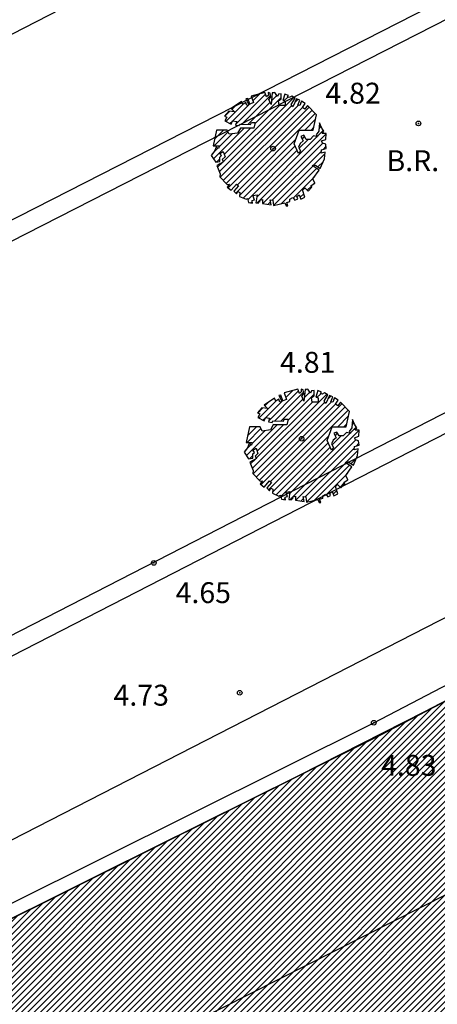
# Model space of a CAD drawing. Units: millimetres. Extents: x 552518 to 553826, y 4792642 to 4794339.
# Drawn here: x 552628 to 552637, y 4794111 to 4794132 of the extents above; entities that cross this region are included whole.
import ezdxf

# ---------------------------------------------------------------- set-up
doc = ezdxf.new("R2010")
doc.units = ezdxf.units.MM
for name, color, linetype in [('Contorno$0$0U-BORDILLO', 3, 'Continuous'), ('Contorno$0$0U_ARBOLES EXIST', 251, 'Continuous'), ('Contorno$0$0U_ORDENACION', 252, 'Continuous'), ('Contorno$0$0U_PTOS_COTAS', 2, 'Continuous'), ('Contorno$0$0U_PTOS_PUNTO', 2, 'Continuous')]:
    doc.layers.add(name, color=color, linetype=linetype)
doc.layers.add('Contorno$0$0U_S-VIAL EXIST', color=7, linetype='Continuous', true_color=0xececec)
doc.styles.add('Contorno$0$Standard', font='txt')
pattern_1 = [(45, (0, 0), (-0.067351920908, 0.067351920908), [])]

# ---------------------------------------------------------------- blocks, each defined once
blk = doc.blocks.new('Contorno')
at = {"layer": 'Contorno$0$0U_ARBOLES EXIST'}
h = blk.add_hatch(dxfattribs=at)
h.set_pattern_fill('ANSI31', color=256, scale=0.03, style=0)
h.set_pattern_definition([(45, (122.621, 1.3411), (-0.067351920908, 0.067351920908), [])])
h.paths.add_polyline_path([(552633.365, 4794128.109), (552633.383, 4794128.025), (552633.475, 4794128.009), (552633.465, 4794128.071), (552633.513, 4794128.086), (552633.477, 4794128.178), (552633.569, 4794128.188), (552633.542, 4794128.017), (552633.603, 4794128.014), (552633.605, 4794128.053), (552633.628, 4794128.035), (552633.633, 4794128.079), (552633.685, 4794128.089), (552633.69, 4794128.007), (552633.873, 4794127.976), (552633.85, 4794128.086), (552633.911, 4794128.073), (552633.922, 4794127.961), (552634.167, 4794128.017), (552634.2, 4794127.951), (552634.234, 4794127.953), (552634.208, 4794128.024), (552634.275, 4794128.045), (552634.277, 4794128.096), (552634.341, 4794128.132), (552634.382, 4794128.075), (552634.445, 4794128.104), (552634.43, 4794128.157), (552634.476, 4794128.188), (552634.515, 4794128.099), (552634.598, 4794128.142), (552634.547, 4794128.298), (552634.596, 4794128.344), (552634.668, 4794128.267), (552634.75, 4794128.359), (552634.734, 4794128.39), (552634.818, 4794128.441), (552634.775, 4794128.535), (552634.905, 4794128.719), (552634.757, 4794128.819), (552634.826, 4794128.827), (552634.933, 4794128.757), (552635.02, 4794128.964), (552635.036, 4794129.107), (552634.949, 4794129.087), (552634.959, 4794129.158), (552635.056, 4794129.191), (552635.048, 4794129.281), (552634.982, 4794129.301), (552634.959, 4794129.35), (552635.053, 4794129.38), (552635.056, 4794129.513), (552634.974, 4794129.511), (552635.01, 4794129.559), (552634.966, 4794129.625), (552634.918, 4794129.741), (552634.898, 4794129.562), (552634.844, 4794129.482), (552634.869, 4794129.436), (552634.786, 4794129.46), (552634.716, 4794129.385), (552634.627, 4794129.385), (552634.578, 4794129.472), (552634.515, 4794129.447), (552634.561, 4794129.35), (552634.502, 4794129.299), (552634.464, 4794129.215), (552634.505, 4794129.14), (552634.464, 4794129.079), (552634.369, 4794129.291), (552634.476, 4794129.585), (552634.78, 4794129.582), (552634.852, 4794129.911), (552634.658, 4794130.11), (552634.602, 4794130.032), (552634.551, 4794130.073), (552634.604, 4794130.156), (552634.525, 4794130.205), (552634.495, 4794130.113), (552634.446, 4794130.124), (552634.49, 4794130.226), (552634.423, 4794130.259), (552634.342, 4794130.088), (552634.306, 4794130.134), (552634.388, 4794130.272), (552634.316, 4794130.313), (552634.262, 4794130.285), (552634.226, 4794130.297), (552634.247, 4794130.328), (552634.168, 4794130.361), (552634.127, 4794130.219), (552634.175, 4794130.205), (552634.175, 4794130.116), (552634.045, 4794130.116), (552634.032, 4794130.216), (552634.091, 4794130.254), (552634.091, 4794130.367), (552634.032, 4794130.359), (552634.01, 4794130.308), (552633.951, 4794130.394), (552633.897, 4794130.387), (552633.871, 4794130.134), (552633.823, 4794130.246), (552633.866, 4794130.292), (552633.856, 4794130.377), (552633.81, 4794130.392), (552633.813, 4794130.338), (552633.774, 4794130.302), (552633.738, 4794130.397), (552633.442, 4794130.316), (552633.493, 4794130.175), (552633.414, 4794130.141), (552633.369, 4794130.262), (552633.328, 4794130.257), (552633.391, 4794130.129), (552633.348, 4794130.114), (552633.33, 4794130.177), (552633.266, 4794130.136), (552633.238, 4794130.203), (552633.016, 4794130.052), (552633.085, 4794129.978), (552632.965, 4794129.991), (552632.868, 4794129.884), (552632.921, 4794129.861), (552632.878, 4794129.782), (552633.013, 4794129.71), (552633.042, 4794129.784), (552633.131, 4794129.772), (552633.105, 4794129.69), (552633.182, 4794129.68), (552633.202, 4794129.713), (552633.432, 4794129.702), (552633.447, 4794129.748), (552633.527, 4794129.748), (552633.501, 4794129.626), (552633.21, 4794129.626), (552633.151, 4794129.516), (552632.972, 4794129.493), (552632.924, 4794129.585), (552632.699, 4794129.58), (552632.625, 4794129.248), (552632.758, 4794129.246), (552632.74, 4794129.187), (552632.689, 4794129.22), (552632.653, 4794129.134), (552632.579, 4794129.039), (552632.679, 4794128.891), (552632.768, 4794128.906), (552632.766, 4794129.003), (552632.804, 4794129.034), (552632.766, 4794129.077), (552632.842, 4794129.12), (552632.88, 4794129.011), (552632.819, 4794128.952), (552632.844, 4794128.899), (552632.704, 4794128.824), (552632.773, 4794128.64), (552632.766, 4794128.579), (552632.924, 4794128.413), (552632.975, 4794128.421), (552632.929, 4794128.354), (552633.011, 4794128.288), (552633.128, 4794128.423), (552633.171, 4794128.385), (552633.072, 4794128.273), (552633.128, 4794128.209), (552633.154, 4794128.265), (552633.197, 4794128.239), (552633.191, 4794128.155), (552633.332, 4794128.094)])
h = blk.add_hatch(dxfattribs=at)
h.set_pattern_fill('ANSI31', color=256, scale=0.03, style=0)
h.set_pattern_definition([(45, (123.33111, -5.04572), (-0.067351920908, 0.067351920908), [])])
h.paths.add_polyline_path([(552634.075, 4794121.722), (552634.093, 4794121.638), (552634.185, 4794121.622), (552634.175, 4794121.684), (552634.223, 4794121.699), (552634.188, 4794121.791), (552634.279, 4794121.801), (552634.252, 4794121.631), (552634.313, 4794121.628), (552634.315, 4794121.666), (552634.338, 4794121.648), (552634.344, 4794121.692), (552634.395, 4794121.702), (552634.4, 4794121.62), (552634.584, 4794121.59), (552634.56, 4794121.699), (552634.621, 4794121.687), (552634.632, 4794121.574), (552634.877, 4794121.63), (552634.91, 4794121.564), (552634.944, 4794121.566), (552634.918, 4794121.638), (552634.985, 4794121.658), (552634.987, 4794121.709), (552635.051, 4794121.745), (552635.092, 4794121.689), (552635.155, 4794121.717), (552635.14, 4794121.77), (552635.186, 4794121.801), (552635.225, 4794121.712), (552635.309, 4794121.755), (552635.258, 4794121.911), (552635.306, 4794121.957), (552635.378, 4794121.88), (552635.46, 4794121.972), (552635.444, 4794122.003), (552635.528, 4794122.054), (552635.485, 4794122.148), (552635.615, 4794122.333), (552635.467, 4794122.432), (552635.536, 4794122.44), (552635.644, 4794122.37), (552635.73, 4794122.578), (552635.746, 4794122.721), (552635.659, 4794122.7), (552635.669, 4794122.772), (552635.766, 4794122.804), (552635.758, 4794122.894), (552635.692, 4794122.915), (552635.669, 4794122.963), (552635.763, 4794122.993), (552635.766, 4794123.126), (552635.685, 4794123.124), (552635.72, 4794123.172), (552635.677, 4794123.238), (552635.628, 4794123.354), (552635.608, 4794123.175), (552635.554, 4794123.096), (552635.58, 4794123.05), (552635.496, 4794123.073), (552635.426, 4794122.999), (552635.337, 4794122.999), (552635.289, 4794123.085), (552635.225, 4794123.06), (552635.271, 4794122.963), (552635.212, 4794122.912), (552635.174, 4794122.828), (552635.215, 4794122.754), (552635.174, 4794122.692), (552635.079, 4794122.905), (552635.186, 4794123.198), (552635.491, 4794123.195), (552635.562, 4794123.524), (552635.368, 4794123.724), (552635.312, 4794123.645), (552635.261, 4794123.686), (552635.314, 4794123.77), (552635.235, 4794123.818), (552635.205, 4794123.727), (552635.156, 4794123.737), (552635.2, 4794123.839), (552635.133, 4794123.872), (552635.052, 4794123.701), (552635.016, 4794123.747), (552635.098, 4794123.885), (552635.026, 4794123.926), (552634.972, 4794123.898), (552634.936, 4794123.91), (552634.957, 4794123.941), (552634.878, 4794123.975), (552634.837, 4794123.832), (552634.885, 4794123.819), (552634.885, 4794123.729), (552634.755, 4794123.729), (552634.742, 4794123.829), (552634.801, 4794123.867), (552634.801, 4794123.98), (552634.742, 4794123.972), (552634.72, 4794123.921), (552634.661, 4794124.008), (552634.607, 4794124), (552634.581, 4794123.747), (552634.533, 4794123.859), (552634.576, 4794123.905), (552634.566, 4794123.99), (552634.52, 4794124.005), (552634.523, 4794123.951), (552634.484, 4794123.916), (552634.448, 4794124.01), (552634.152, 4794123.929), (552634.203, 4794123.788), (552634.125, 4794123.755), (552634.079, 4794123.875), (552634.038, 4794123.87), (552634.101, 4794123.742), (552634.058, 4794123.727), (552634.04, 4794123.79), (552633.976, 4794123.749), (552633.948, 4794123.817), (552633.726, 4794123.666), (552633.795, 4794123.591), (552633.675, 4794123.604), (552633.578, 4794123.497), (552633.631, 4794123.474), (552633.588, 4794123.395), (552633.723, 4794123.324), (552633.752, 4794123.397), (552633.841, 4794123.385), (552633.815, 4794123.303), (552633.892, 4794123.293), (552633.912, 4794123.326), (552634.142, 4794123.315), (552634.157, 4794123.361), (552634.237, 4794123.361), (552634.211, 4794123.239), (552633.92, 4794123.239), (552633.861, 4794123.13), (552633.682, 4794123.106), (552633.634, 4794123.198), (552633.41, 4794123.193), (552633.335, 4794122.861), (552633.468, 4794122.859), (552633.45, 4794122.8), (552633.399, 4794122.834), (552633.364, 4794122.747), (552633.289, 4794122.652), (552633.389, 4794122.504), (552633.478, 4794122.519), (552633.476, 4794122.616), (552633.514, 4794122.647), (552633.476, 4794122.691), (552633.552, 4794122.734), (552633.59, 4794122.624), (552633.529, 4794122.565), (552633.555, 4794122.512), (552633.415, 4794122.437), (552633.483, 4794122.254), (552633.476, 4794122.192), (552633.634, 4794122.026), (552633.685, 4794122.034), (552633.639, 4794121.968), (552633.721, 4794121.901), (552633.838, 4794122.036), (552633.881, 4794121.998), (552633.782, 4794121.886), (552633.838, 4794121.822), (552633.864, 4794121.878), (552633.907, 4794121.852), (552633.902, 4794121.768), (552634.042, 4794121.707)])
at = {"layer": 'Contorno$0$0U_S-VIAL EXIST'}
h = blk.add_hatch(dxfattribs=at)
h.set_pattern_fill('ANSI31', color=256, scale=0.03, style=0)
h.set_pattern_definition(pattern_1)
edge = h.paths.add_edge_path()
edge.add_line((552725.161, 4794231.52), (552710.961, 4794225.223))
edge.add_line((552710.961, 4794225.223), (552710.04, 4794227.066))
edge.add_line((552710.04, 4794227.066), (552708.735, 4794228.174))
edge.add_line((552708.735, 4794228.174), (552707.121, 4794229.037))
edge.add_line((552707.121, 4794229.037), (552704.97, 4794229.289))
edge.add_line((552704.97, 4794229.289), (552702.087, 4794229.052))
edge.add_line((552702.087, 4794229.052), (552699.609, 4794228.29))
edge.add_line((552699.609, 4794228.29), (552689.469, 4794223.856))
edge.add_arc((552682.466, 4794220.748), 7.662, -55.4326, 23.9311, ccw=False)
edge.add_line((552686.813, 4794214.439), (552677.946, 4794210.337))
edge.add_arc((552675.708, 4794217.489), 7.494, 201.5807, 287.3788, ccw=False)
edge.add_line((552668.739, 4794214.733), (552658.359, 4794210.119))
edge.add_arc((552651.769, 4794207.056), 7.267, -61.5254, 24.928, ccw=False)
edge.add_line((552655.234, 4794200.668), (552645.505, 4794196.447))
edge.add_arc((552643.005, 4794202.381), 6.439, 197.3482, 292.8491, ccw=False)
edge.add_line((552636.859, 4794200.461), (552625.963, 4794195.659))
edge.add_line((552625.963, 4794195.659), (552625.828, 4794195.926))
edge.add_line((552625.828, 4794195.926), (552625.212, 4794195.615))
edge.add_line((552625.212, 4794195.615), (552623.939, 4794194.378))
edge.add_line((552623.939, 4794194.378), (552623.395, 4794193.52))
edge.add_line((552623.395, 4794193.52), (552622.998, 4794192.66))
edge.add_line((552622.998, 4794192.66), (552622.53, 4794191.303))
edge.add_line((552622.53, 4794191.303), (552622.362, 4794189.705))
edge.add_line((552622.362, 4794189.705), (552623.588, 4794188.084))
edge.add_arc((552623.786, 4794187.028), 1.074, -66.4872, 100.6632, ccw=False)
edge.add_line((552624.215, 4794186.043), (552610.005, 4794179.812))
edge.add_arc((552607.881, 4794183.773), 4.495, 211.4237, 298.1947, ccw=False)
edge.add_line((552604.046, 4794181.43), (552602.431, 4794185.304))
edge.add_line((552602.431, 4794185.304), (552598.15, 4794183.133))
edge.add_line((552598.15, 4794183.133), (552599.522, 4794180.011))
edge.add_line((552599.522, 4794180.011), (552599.246, 4794178.235))
edge.add_line((552599.246, 4794178.235), (552598.493, 4794176.636))
edge.add_line((552598.493, 4794176.636), (552598.611, 4794175.492))
edge.add_line((552598.611, 4794175.492), (552597.869, 4794174.078))
edge.add_line((552597.869, 4794174.078), (552595.6, 4794172.649))
edge.add_line((552595.6, 4794172.649), (552591.381, 4794170.853))
edge.add_line((552591.381, 4794170.853), (552573.476, 4794163.332))
edge.add_line((552573.476, 4794163.332), (552547.017, 4794151.891))
edge.add_line((552547.017, 4794151.891), (552533.737, 4794146.082))
edge.add_line((552533.737, 4794146.082), (552520.457, 4794140.273))
edge.add_line((552520.457, 4794140.273), (552518.834, 4794138.286))
edge.add_line((552518.834, 4794138.286), (552518.834, 4794134.765))
edge.add_line((552518.834, 4794134.765), (552523.817, 4794138.418))
edge.add_line((552523.817, 4794138.418), (552597.294, 4794170.511))
edge.add_line((552597.294, 4794170.511), (552602.777, 4794172.255))
edge.add_line((552602.777, 4794172.255), (552629.15, 4794183.337))
edge.add_arc((552631.488, 4794179.77), 4.266, 31.6795, 123.2451, ccw=False)
edge.add_line((552635.118, 4794182.01), (552644.26, 4794161.894))
edge.add_line((552644.26, 4794161.894), (552652.432, 4794143.962))
edge.add_line((552652.432, 4794143.962), (552654.049, 4794140.793))
edge.add_line((552654.049, 4794140.793), (552657.83, 4794133.421))
edge.add_line((552657.83, 4794133.421), (552656.07, 4794132.51))
edge.add_line((552656.07, 4794132.51), (552658.37, 4794128.077))
edge.add_line((552658.37, 4794128.077), (552666.662, 4794132.281))
edge.add_line((552666.662, 4794132.281), (552664.296, 4794136.949))
edge.add_line((552664.296, 4794136.949), (552662.868, 4794136.214))
edge.add_line((552662.868, 4794136.214), (552659.362, 4794143.432))
edge.add_line((552659.362, 4794143.432), (552657.847, 4794146.805))
edge.add_line((552657.847, 4794146.805), (552642.512, 4794180.672))
edge.add_arc((552649.099, 4794183.898), 7.335, 115.0194, 206.0958, ccw=False)
edge.add_arc((552607.037, 4794274.021), 92.12, 295.01937, 297.22447)
edge.add_line((552649.18, 4794192.105), (552668.679, 4794200.359))
edge.add_line((552668.679, 4794200.359), (552696.192, 4794212.244))
edge.add_line((552696.192, 4794212.244), (552696.31, 4794211.968))
edge.add_line((552696.31, 4794211.968), (552715.47, 4794220.146))
edge.add_line((552715.47, 4794220.146), (552717.976, 4794221.142))
edge.add_arc((552719.488, 4794216.273), 5.098, 50.537, 107.2468, ccw=False)
edge.add_line((552722.728, 4794220.209), (552726.375, 4794212.912))
edge.add_line((552726.375, 4794212.912), (552728.341, 4794205.392))
edge.add_line((552728.341, 4794205.392), (552734.992, 4794186.297))
edge.add_line((552734.992, 4794186.297), (552747.449, 4794192.827))
edge.add_arc((552746.93, 4794196.309), 3.521, 215.7502, 278.472, ccw=False)
edge.add_line((552744.073, 4794194.252), (552744.379, 4794194.518))
edge.add_line((552744.379, 4794194.518), (552743.944, 4794195.415))
edge.add_line((552743.944, 4794195.415), (552737.301, 4794217.607))
edge.add_line((552737.301, 4794217.607), (552737.877, 4794217.78))
edge.add_line((552737.877, 4794217.78), (552733.215, 4794233.658))
edge.add_line((552733.215, 4794233.658), (552734.416, 4794235.558))
edge.add_line((552734.416, 4794235.558), (552733.469, 4794236.34))
edge.add_line((552733.469, 4794236.34), (552728.591, 4794240.997))
edge.add_line((552728.591, 4794240.997), (552724.931, 4794239.64))
edge.add_line((552724.931, 4794239.64), (552725.161, 4794231.52))
h = blk.add_hatch(dxfattribs=at)
h.set_pattern_fill('ANSI31', color=256, scale=0.03, style=0)
h.set_pattern_definition(pattern_1)
h.paths.add_polyline_path([(552771.258, 4794187.353), (552769.181, 4794185.839), (552767.508, 4794184.675), (552765.755, 4794183.513), (552764.341, 4794182.615), (552763.62, 4794182.17), (552762.746, 4794181.644), (552761.596, 4794180.978), (552758.718, 4794179.48), (552755.812, 4794177.968), (552752.666, 4794176.33), (552750.585, 4794175.255), (552747.661, 4794173.777), (552743.486, 4794171.666), (552739.593, 4794169.698), (552737.684, 4794168.733), (552733.894, 4794166.784), (552730.192, 4794164.872), (552727.237, 4794163.346), (552723.899, 4794161.632), (552721.06, 4794160.213), (552716.914, 4794158.143), (552711.482, 4794155.43), (552709.165, 4794154.256), (552706.203, 4794152.742), (552704.922, 4794152.076), (552701.252, 4794150.154), (552699.688, 4794149.335), (552696.95, 4794147.902), (552692.932, 4794145.798), (552687.774, 4794143.098), (552683.551, 4794140.925), (552680.587, 4794139.414), (552675.328, 4794136.733), (552671.089, 4794134.584), (552669.439, 4794133.747), (552666.639, 4794132.327), (552658.351, 4794128.067), (552649.845, 4794123.655), (552645.431, 4794121.36), (552642.005, 4794119.575), (552637.178, 4794117.059), (552634.461, 4794115.684), (552630.259, 4794113.594), (552627.114, 4794112.029), (552624.521, 4794110.739), (552620.188, 4794108.612), (552614.09, 4794105.577), (552611.033, 4794103.995), (552608.002, 4794102.427), (552604.707, 4794100.754), (552601.797, 4794099.279), (552596.589, 4794096.618), (552593.259, 4794094.905), (552588.758, 4794092.59), (552585.502, 4794090.917), (552581.403, 4794088.812), (552578.721, 4794087.435), (552574.148, 4794085.036), (552571.942, 4794083.842), (552569.804, 4794082.751), (552565.983, 4794080.823), (552561.614, 4794078.619), (552556.836, 4794076.208), (552552.614, 4794074.064), (552549.732, 4794072.601), (552545.842, 4794070.629), (552541.891, 4794068.63), (552537.867, 4794066.593), (552535.134, 4794065.21), (552532.952, 4794064.106), (552530.174, 4794062.7), (552528.179, 4794061.69), (552528.034, 4794062.066), (552522.832, 4794059.433), (552518.834, 4794057.391), (552518.834, 4794046.701), (552525.423, 4794049.821), (552524.757, 4794051.207), (552530.612, 4794054.189), (552533.391, 4794055.613), (552536.077, 4794056.988), (552538.135, 4794058.042), (552541.887, 4794059.964), (552545.603, 4794061.871), (552548.258, 4794063.234), (552550.911, 4794064.595), (552553.187, 4794065.763), (552556.141, 4794067.277), (552558.694, 4794068.578), (552561.344, 4794069.929), (552564.766, 4794071.674), (552567.092, 4794072.86), (552569.24, 4794073.955), (552571.494, 4794075.104), (552576.214, 4794077.511), (552578.413, 4794078.639), (552581.249, 4794080.093), (552584.824, 4794081.924), (552589.808, 4794084.478), (552594.596, 4794086.93), (552598.727, 4794089.046), (552601.919, 4794090.661), (552604.167, 4794091.793), (552607.819, 4794093.633), (552609.946, 4794094.704), (552611.505, 4794095.489), (552612.83, 4794096.157), (552613.322, 4794096.405), (552614.219, 4794096.208), (552615.252, 4794096.077), (552616.267, 4794096.042), (552617.341, 4794096.107), (552618.776, 4794096.361), (552620.159, 4794096.891), (552621.908, 4794097.798), (552622.862, 4794098.293), (552624.361, 4794099.069), (552626.674, 4794100.234), (552628.641, 4794101.218), (552630.456, 4794102.108), (552632.055, 4794102.883), (552633.495, 4794103.58), (552636.337, 4794104.957), (552643.182, 4794108.274), (552645.016, 4794109.162), (552646.689, 4794109.973), (552647.308, 4794110.273), (552648.138, 4794110.578), (552648.907, 4794110.719), (552649.43, 4794110.743), (552650.073, 4794110.712), (552650.555, 4794110.632), (552651.246, 4794110.424), (552651.972, 4794110.09), (552652.59, 4794109.685), (552653.124, 4794109.214), (552653.493, 4794108.799), (552653.824, 4794108.274), (552654.164, 4794107.375), (552654.241, 4794106.661), (552654.125, 4794105.706), (552653.945, 4794105.203), (552653.713, 4794104.746), (552653.378, 4794104.295), (552653.056, 4794103.966), (552652.712, 4794103.637), (552652.424, 4794103.364), (552652.259, 4794103.223), (552651.038, 4794104.72), (552650.441, 4794104.227), (552648.1, 4794102.293), (552644.548, 4794099.359), (552641.403, 4794096.762), (552639.203, 4794094.949), (552636.859, 4794093.016), (552634.866, 4794091.372), (552633.391, 4794090.157), (552632.872, 4794089.729), (552631.068, 4794088.212), (552630.045, 4794087.314), (552628.79, 4794086.212), (552627.59, 4794085.158), (552626.042, 4794083.799), (552624.917, 4794082.81), (552624.071, 4794082.068), (552623.338, 4794081.424), (552622.665, 4794080.833), (552622.011, 4794080.318), (552620.642, 4794078.695), (552619.355, 4794077.212), (552618.28, 4794075.91), (552616.948, 4794074.438), (552616.033, 4794073.383), (552615.336, 4794072.58), (552614.417, 4794071.427), (552610.354, 4794066.8), (552607.84, 4794063.889), (552605.67, 4794061.384), (552603.253, 4794058.595), (552601.126, 4794056.061), (552598.372, 4794052.856), (552596.151, 4794050.271), (552593.33, 4794047.162), (552591.679, 4794045.071), (552590.161, 4794043.307), (552589.637, 4794042.698), (552588.023, 4794043.011), (552585.598, 4794040.329), (552586.237, 4794038.747), (552582.825, 4794034.781), (552577.686, 4794028.808), (552576.984, 4794029.393), (552569.327, 4794020.315), (552569.504, 4794020.14), (552555.352, 4794003.119), (552554.244, 4794004.051), (552548.898, 4793988.654), (552551.927, 4793987.12), (552554.909, 4793993.952), (552576.466, 4794019.549), (552579.669, 4794023.336), (552583.749, 4794028.211), (552585.233, 4794029.985), (552587.731, 4794032.969), (552589.367, 4794034.924), (552591.21, 4794037.126), (552593.637, 4794040.026), (552598.332, 4794045.153), (552598.407, 4794045.087), (552605.595, 4794053.216), (552605.531, 4794053.292), (552606.841, 4794054.802), (552608.972, 4794057.258), (552610.108, 4794058.567), (552611.131, 4794059.746), (552612.45, 4794061.285), (552613.197, 4794062.158), (552613.907, 4794062.987), (552614.236, 4794063.342), (552615.005, 4794064.144), (552615.668, 4794064.835), (552616.452, 4794065.55), (552617.659, 4794066.645), (552618.644, 4794067.538), (552619.713, 4794068.508), (552620.681, 4794069.386), (552621.682, 4794070.293), (552622.989, 4794071.479), (552624.272, 4794072.642), (552625.704, 4794073.931), (552626.913, 4794074.986), (552627.953, 4794075.895), (552628.974, 4794076.85), (552629.647, 4794077.444), (552630.257, 4794077.973), (552631.004, 4794078.62), (552631.785, 4794079.297), (552632.752, 4794080.135), (552633.897, 4794081.09), (552638.78, 4794085.123), (552641.541, 4794087.323), (552643.419, 4794088.724), (552644.13, 4794089.254), (552645.768, 4794090.382), (552650.371, 4794094.273), (552653.289, 4794096.739), (552655.341, 4794098.474), (552660.392, 4794102.705), (552663.878, 4794105.601), (552668.528, 4794109.465), (552670.294, 4794110.932), (552671.57, 4794112.002), (552675.854, 4794115.604), (552678.695, 4794117.867), (552680.847, 4794119.539), (552684.765, 4794122.582), (552686.837, 4794124.21), (552689.089, 4794125.985), (552691.216, 4794127.663), (552692.185, 4794128.409), (552692.767, 4794128.53), (552693.209, 4794128.403), (552693.529, 4794128.137), (552698.721, 4794134.354), (552706.039, 4794140.193), (552712.954, 4794145.739), (552712.227, 4794147.235), (552715.512, 4794148.931), (552718.787, 4794150.621), (552721.316, 4794151.926), (552723.639, 4794153.126), (552726.899, 4794154.808), (552729.975, 4794156.348), (552732.797, 4794157.747), (552736.75, 4794159.708), (552739.444, 4794161.044), (552742.305, 4794162.463), (552744.373, 4794163.488), (552747.42, 4794164.999), (552751.069, 4794166.809), (552753.105, 4794167.819), (552754.901, 4794168.709), (552756.833, 4794169.699), (552758.299, 4794170.452), (552760.963, 4794171.811), (552763.37, 4794173.012), (552765.458, 4794174.079), (552767.933, 4794175.343), (552769.495, 4794176.142), (552771.263, 4794177.045), (552773.407, 4794178.144), (552774.26, 4794178.582), (552775.616, 4794179.279), (552776.845, 4794179.911), (552777.356, 4794180.173)])
h.paths.add_polyline_path([(552654.664, 4794112.764), (552657.369, 4794109.763), (552678.198, 4794126.767), (552679.351, 4794125.341), (552680.938, 4794126.709), (552679.998, 4794127.797), (552679.706, 4794128.072), (552678.894, 4794128.468), (552678.373, 4794128.559), (552678.026, 4794128.553), (552677.634, 4794128.47), (552675.008, 4794127.327), (552673.096, 4794126.379), (552671.431, 4794125.507), (552669.752, 4794124.628), (552667.962, 4794123.69), (552666.75, 4794123.055), (552665.323, 4794122.308), (552664.79, 4794121.075), (552664.207, 4794119.949), (552663.53, 4794118.874), (552663.029, 4794118.17), (552662.151, 4794117.143), (552661.569, 4794116.572), (552661.225, 4794116.234), (552660.017, 4794115.267), (552659.441, 4794114.852), (552658.377, 4794114.21), (552657.267, 4794113.658), (552656.155, 4794113.213), (552655.527, 4794113.024)], flags=16)
at = {"layer": 'Contorno$0$0U-BORDILLO', "elevation": -0.003}
blk.add_lwpolyline([(552624.478, 4794110.717), (552636.22, 4794116.56), (552647.297, 4794122.333), (552658.351, 4794128.067)], dxfattribs=at)
at = {"layer": 'Contorno$0$0U_ARBOLES EXIST'}
for points in [[(552633.365, 4794128.109), (552633.383, 4794128.025), (552633.475, 4794128.009), (552633.465, 4794128.071), (552633.513, 4794128.086), (552633.477, 4794128.178), (552633.569, 4794128.188), (552633.542, 4794128.017), (552633.603, 4794128.014), (552633.605, 4794128.053), (552633.628, 4794128.035), (552633.633, 4794128.079), (552633.685, 4794128.089), (552633.69, 4794128.007), (552633.873, 4794127.976), (552633.85, 4794128.086), (552633.911, 4794128.073), (552633.922, 4794127.961), (552634.167, 4794128.017), (552634.2, 4794127.951), (552634.234, 4794127.953), (552634.208, 4794128.024), (552634.275, 4794128.045), (552634.277, 4794128.096), (552634.341, 4794128.132), (552634.382, 4794128.075), (552634.445, 4794128.104), (552634.43, 4794128.157), (552634.476, 4794128.188), (552634.515, 4794128.099), (552634.598, 4794128.142), (552634.547, 4794128.298), (552634.596, 4794128.344), (552634.668, 4794128.267), (552634.75, 4794128.359), (552634.734, 4794128.39), (552634.818, 4794128.441), (552634.775, 4794128.535), (552634.905, 4794128.719), (552634.757, 4794128.819), (552634.826, 4794128.827), (552634.933, 4794128.757), (552635.02, 4794128.964), (552635.036, 4794129.107), (552634.949, 4794129.087), (552634.959, 4794129.158), (552635.056, 4794129.191), (552635.048, 4794129.281), (552634.982, 4794129.301), (552634.959, 4794129.35), (552635.053, 4794129.38), (552635.056, 4794129.513), (552634.974, 4794129.511), (552635.01, 4794129.559), (552634.966, 4794129.625), (552634.918, 4794129.741), (552634.898, 4794129.562), (552634.844, 4794129.482), (552634.869, 4794129.436), (552634.786, 4794129.46), (552634.716, 4794129.385), (552634.627, 4794129.385), (552634.578, 4794129.472), (552634.515, 4794129.447), (552634.561, 4794129.35), (552634.502, 4794129.299), (552634.464, 4794129.215), (552634.505, 4794129.14), (552634.464, 4794129.079), (552634.369, 4794129.291), (552634.476, 4794129.585), (552634.78, 4794129.582), (552634.852, 4794129.911), (552634.658, 4794130.11), (552634.602, 4794130.032), (552634.551, 4794130.073), (552634.604, 4794130.156), (552634.525, 4794130.205), (552634.495, 4794130.113), (552634.446, 4794130.124), (552634.49, 4794130.226), (552634.423, 4794130.259), (552634.342, 4794130.088), (552634.306, 4794130.134), (552634.388, 4794130.272), (552634.316, 4794130.313), (552634.262, 4794130.285), (552634.226, 4794130.297), (552634.247, 4794130.328), (552634.168, 4794130.361), (552634.127, 4794130.219), (552634.175, 4794130.205), (552634.175, 4794130.116), (552634.045, 4794130.116), (552634.032, 4794130.216), (552634.091, 4794130.254), (552634.091, 4794130.367), (552634.032, 4794130.359), (552634.01, 4794130.308), (552633.951, 4794130.394), (552633.897, 4794130.387), (552633.871, 4794130.134), (552633.823, 4794130.246), (552633.866, 4794130.292), (552633.856, 4794130.377), (552633.81, 4794130.392), (552633.813, 4794130.338), (552633.774, 4794130.302), (552633.738, 4794130.397), (552633.442, 4794130.316), (552633.493, 4794130.175), (552633.414, 4794130.141), (552633.369, 4794130.262), (552633.328, 4794130.257), (552633.391, 4794130.129), (552633.348, 4794130.114), (552633.33, 4794130.177), (552633.266, 4794130.136), (552633.238, 4794130.203), (552633.016, 4794130.052), (552633.085, 4794129.978), (552632.965, 4794129.991), (552632.868, 4794129.884), (552632.921, 4794129.861), (552632.878, 4794129.782), (552633.013, 4794129.71), (552633.042, 4794129.784), (552633.131, 4794129.772), (552633.105, 4794129.69), (552633.182, 4794129.68), (552633.202, 4794129.713), (552633.432, 4794129.702), (552633.447, 4794129.748), (552633.527, 4794129.748), (552633.501, 4794129.626), (552633.21, 4794129.626), (552633.151, 4794129.516), (552632.972, 4794129.493), (552632.924, 4794129.585), (552632.699, 4794129.58), (552632.625, 4794129.248), (552632.758, 4794129.246), (552632.74, 4794129.187), (552632.689, 4794129.22), (552632.653, 4794129.134), (552632.579, 4794129.039), (552632.679, 4794128.891), (552632.768, 4794128.906), (552632.766, 4794129.003), (552632.804, 4794129.034), (552632.766, 4794129.077), (552632.842, 4794129.12), (552632.88, 4794129.011), (552632.819, 4794128.952), (552632.844, 4794128.899), (552632.704, 4794128.824), (552632.773, 4794128.64), (552632.766, 4794128.579), (552632.924, 4794128.413), (552632.975, 4794128.421), (552632.929, 4794128.354), (552633.011, 4794128.288), (552633.128, 4794128.423), (552633.171, 4794128.385), (552633.072, 4794128.273), (552633.128, 4794128.209), (552633.154, 4794128.265), (552633.197, 4794128.239), (552633.191, 4794128.155), (552633.332, 4794128.094), (552633.365, 4794128.109)], [(552634.075, 4794121.722), (552634.093, 4794121.638), (552634.185, 4794121.622), (552634.175, 4794121.684), (552634.223, 4794121.699), (552634.188, 4794121.791), (552634.279, 4794121.801), (552634.252, 4794121.631), (552634.313, 4794121.628), (552634.315, 4794121.666), (552634.338, 4794121.648), (552634.344, 4794121.692), (552634.395, 4794121.702), (552634.4, 4794121.62), (552634.584, 4794121.59), (552634.56, 4794121.699), (552634.621, 4794121.687), (552634.632, 4794121.574), (552634.877, 4794121.63), (552634.91, 4794121.564), (552634.944, 4794121.566), (552634.918, 4794121.638), (552634.985, 4794121.658), (552634.987, 4794121.709), (552635.051, 4794121.745), (552635.092, 4794121.689), (552635.155, 4794121.717), (552635.14, 4794121.77), (552635.186, 4794121.801), (552635.225, 4794121.712), (552635.309, 4794121.755), (552635.258, 4794121.911), (552635.306, 4794121.957), (552635.378, 4794121.88), (552635.46, 4794121.972), (552635.444, 4794122.003), (552635.528, 4794122.054), (552635.485, 4794122.148), (552635.615, 4794122.333), (552635.467, 4794122.432), (552635.536, 4794122.44), (552635.644, 4794122.37), (552635.73, 4794122.578), (552635.746, 4794122.721), (552635.659, 4794122.7), (552635.669, 4794122.772), (552635.766, 4794122.804), (552635.758, 4794122.894), (552635.692, 4794122.915), (552635.669, 4794122.963), (552635.763, 4794122.993), (552635.766, 4794123.126), (552635.685, 4794123.124), (552635.72, 4794123.172), (552635.677, 4794123.238), (552635.628, 4794123.354), (552635.608, 4794123.175), (552635.554, 4794123.096), (552635.58, 4794123.05), (552635.496, 4794123.073), (552635.426, 4794122.999), (552635.337, 4794122.999), (552635.289, 4794123.085), (552635.225, 4794123.06), (552635.271, 4794122.963), (552635.212, 4794122.912), (552635.174, 4794122.828), (552635.215, 4794122.754), (552635.174, 4794122.692), (552635.079, 4794122.905), (552635.186, 4794123.198), (552635.491, 4794123.195), (552635.562, 4794123.524), (552635.368, 4794123.724), (552635.312, 4794123.645), (552635.261, 4794123.686), (552635.314, 4794123.77), (552635.235, 4794123.818), (552635.205, 4794123.727), (552635.156, 4794123.737), (552635.2, 4794123.839), (552635.133, 4794123.872), (552635.052, 4794123.701), (552635.016, 4794123.747), (552635.098, 4794123.885), (552635.026, 4794123.926), (552634.972, 4794123.898), (552634.936, 4794123.91), (552634.957, 4794123.941), (552634.878, 4794123.975), (552634.837, 4794123.832), (552634.885, 4794123.819), (552634.885, 4794123.729), (552634.755, 4794123.729), (552634.742, 4794123.829), (552634.801, 4794123.867), (552634.801, 4794123.98), (552634.742, 4794123.972), (552634.72, 4794123.921), (552634.661, 4794124.008), (552634.607, 4794124), (552634.581, 4794123.747), (552634.533, 4794123.859), (552634.576, 4794123.905), (552634.566, 4794123.99), (552634.52, 4794124.005), (552634.523, 4794123.951), (552634.484, 4794123.916), (552634.448, 4794124.01), (552634.152, 4794123.929), (552634.203, 4794123.788), (552634.125, 4794123.755), (552634.079, 4794123.875), (552634.038, 4794123.87), (552634.101, 4794123.742), (552634.058, 4794123.727), (552634.04, 4794123.79), (552633.976, 4794123.749), (552633.948, 4794123.817), (552633.726, 4794123.666), (552633.795, 4794123.591), (552633.675, 4794123.604), (552633.578, 4794123.497), (552633.631, 4794123.474), (552633.588, 4794123.395), (552633.723, 4794123.324), (552633.752, 4794123.397), (552633.841, 4794123.385), (552633.815, 4794123.303), (552633.892, 4794123.293), (552633.912, 4794123.326), (552634.142, 4794123.315), (552634.157, 4794123.361), (552634.237, 4794123.361), (552634.211, 4794123.239), (552633.92, 4794123.239), (552633.861, 4794123.13), (552633.682, 4794123.106), (552633.634, 4794123.198), (552633.41, 4794123.193), (552633.335, 4794122.861), (552633.468, 4794122.859), (552633.45, 4794122.8), (552633.399, 4794122.834), (552633.364, 4794122.747), (552633.289, 4794122.652), (552633.389, 4794122.504), (552633.478, 4794122.519), (552633.476, 4794122.616), (552633.514, 4794122.647), (552633.476, 4794122.691), (552633.552, 4794122.734), (552633.59, 4794122.624), (552633.529, 4794122.565), (552633.555, 4794122.512), (552633.415, 4794122.437), (552633.483, 4794122.254), (552633.476, 4794122.192), (552633.634, 4794122.026), (552633.685, 4794122.034), (552633.639, 4794121.968), (552633.721, 4794121.901), (552633.838, 4794122.036), (552633.881, 4794121.998), (552633.782, 4794121.886), (552633.838, 4794121.822), (552633.864, 4794121.878), (552633.907, 4794121.852), (552633.902, 4794121.768), (552634.042, 4794121.707), (552634.075, 4794121.722)]]:
    blk.add_lwpolyline(points, dxfattribs=at)
at = {"layer": 'Contorno$0$0U_ORDENACION', "elevation": -0.003}
for points in [[(552615.697, 4794121.205), (552626.669, 4794126.827), (552654.005, 4794140.771)], [(552615.697, 4794120.756), (552626.851, 4794126.471), (552653.831, 4794140.233)], [(552634.848, 4794135.02), (552615.697, 4794125.183)], [(552615.697, 4794112.257), (552646.868, 4794128.247), (552657.248, 4794133.572)], [(552615.702, 4794111.81), (552647.051, 4794127.891), (552657.787, 4794133.398)], [(552615.697, 4794107.848), (552623.815, 4794112.015), (552639.444, 4794120.026), (552647.566, 4794124.196), (552657.659, 4794129.406)], [(552624.344, 4794110.986), (552636.084, 4794116.827), (552647.159, 4794122.599), (552658.213, 4794128.333)]]:
    blk.add_lwpolyline(points, dxfattribs=at)
at = {"layer": 'Contorno$0$0U_ORDENACION', "linetype": 'Continuous', "elevation": -0.003}
blk.add_lwpolyline([(552615.697, 4794102.033), (552646.259, 4794117.484), (552660.153, 4794124.736)], dxfattribs=at)
at = {"layer": 'Contorno$0$0U_PTOS_PUNTO'}
for centre in [(552637.046, 4794129.729, -0.003), (552633.915, 4794129.185, -0.003), (552634.531, 4794122.941, -0.003), (552631.347, 4794120.268, -0.003), (552633.196, 4794117.471, -0.003), (552636.084, 4794116.827, -0.003)]:
    blk.add_circle(centre, 0.05, dxfattribs=at)
for p in [(552637.046, 4794129.729, 4.883), (552633.915, 4794129.185, 4.826), (552634.531, 4794122.941, 4.808), (552631.347, 4794120.268, 4.649), (552633.196, 4794117.471, 4.734), (552636.084, 4794116.827, 4.829)]:
    blk.add_point(p, dxfattribs=at)
at = {"layer": 'Contorno$0$0U_S-VIAL EXIST'}
blk.add_lwpolyline([(552658.351, 4794128.067), (552649.845, 4794123.655), (552645.431, 4794121.36), (552642.005, 4794119.575), (552637.178, 4794117.059), (552634.461, 4794115.684), (552630.259, 4794113.594), (552627.114, 4794112.029), (552624.521, 4794110.739), (552620.188, 4794108.612), (552614.09, 4794105.577), (552611.033, 4794103.995), (552608.002, 4794102.427), (552604.707, 4794100.754), (552601.797, 4794099.279), (552596.589, 4794096.618), (552593.259, 4794094.905), (552588.758, 4794092.59), (552585.502, 4794090.917)], dxfattribs=at)
at = {"layer": 'Contorno$0$0U_PTOS_COTAS', "style": 'Contorno$0$Standard'}
for s, p in [('4.82', (552635.042, 4794130.154, -0.003)), ('B.R.', (552636.358, 4794128.7, -0.003)), ('4.81', (552634.065, 4794124.36, -0.003)), ('4.65', (552631.816, 4794119.402, -0.003)), ('4.73', (552630.479, 4794117.194, -0.003)), ('4.83', (552636.242, 4794115.684, -0.003))]:
    blk.add_text(s, height=0.45, dxfattribs=at).set_placement(p)

msp = doc.modelspace()

# ---------------------------------------------------------------- block references
msp.add_blockref('Contorno', (0, 0))

doc.saveas('drawing.dxf')
